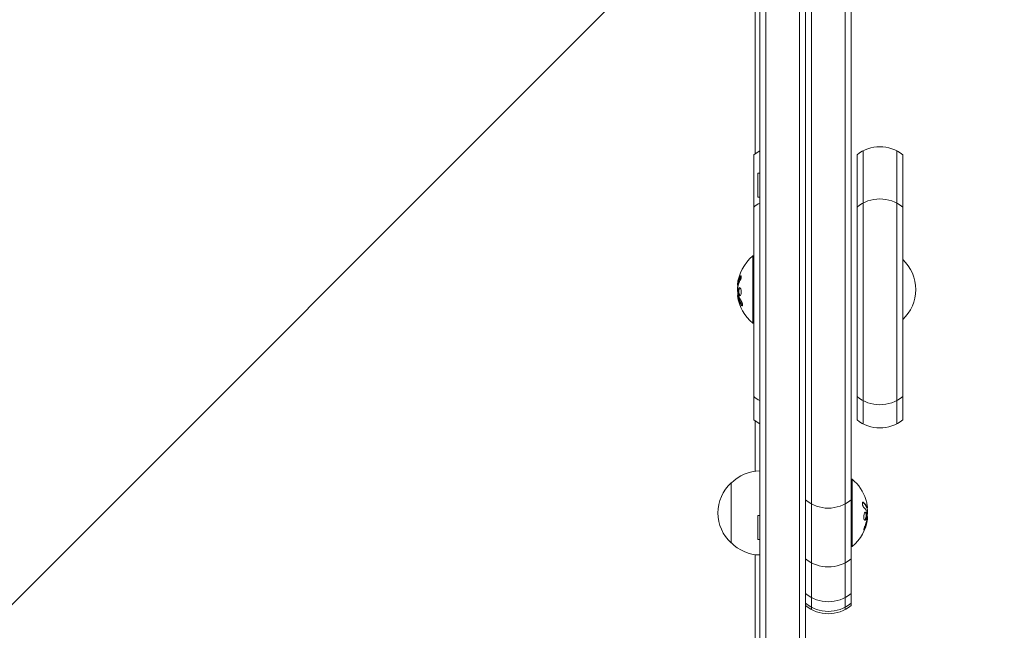
# Model space of a CAD drawing. Units: millimetres. Extents: x -3194 to 3170, y -4204 to 4014.
# Drawn here: x 1310 to 1721, y -445 to -190 of the extents above; entities that cross this region are included whole.
import ezdxf

# ---------------------------------------------------------------- set-up
doc = ezdxf.new("R2010")
doc.units = ezdxf.units.MM
doc.header["$LTSCALE"] = 20
doc.linetypes.add('HIDDEN', pattern=[9.525, 6.35, -3.175])
for name, color, linetype in [('2d', 230, 'Continuous'), ('EN-Free_Space', 10, 'HIDDEN'), ('EN-Free_Space_Hatch', 10, 'HIDDEN')]:
    doc.layers.add(name, color=color, linetype=linetype)

msp = doc.modelspace()

# ---------------------------------------------------------------- hatches: boundary and pattern name
at = {"layer": 'EN-Free_Space_Hatch'}
h = msp.add_hatch(dxfattribs=at)
h.set_pattern_fill('ANSI31', color=256, scale=100)
h.set_pattern_definition([(45, (695.3, -596.67), (-224.506, 224.506), [])])
edge = h.paths.add_edge_path()
edge.add_arc((1236.31, -2703.69), 1000, 270, 360)
edge.add_line((2236.31, -2703.69), (2236.31, -605.67))
edge.add_arc((1236.31, -605.67), 1000, 0, 90)
edge.add_arc((1236.31, -605.67), 1000, 90, 180)
edge.add_line((236.31, -605.67), (236.31, -2703.69))
edge.add_arc((1236.31, -2703.69), 1000, 180, 270)

# ---------------------------------------------------------------- linework, layer by layer
at = {"layer": '2d', "lineweight": 0}
for p, q in [((1618.85, -543.67), (1618.85, 115.42)), ((1621.35, -543.73), (1621.35, 115.48)), ((1635.35, 115.88), (1635.35, -544.14)), ((1637.85, 114.22), (1637.85, -542.48)), ((1640.35, 7.64), (1640.35, -435.89)), ((1654.35, 7.64), (1654.35, -435.89)), ((1656.85, 5.98), (1656.85, -434.24)), ((1616.85, -181.61), (1616.85, -246.13)), ((1661.85, -358.5), (1661.85, -244.86)), ((1675.85, -358.5), (1675.85, -244.86)), ((1616.35, -356.84), (1616.35, -246.52)), ((1659.35, -356.84), (1659.35, -246.52)), ((1678.35, -246.52), (1678.35, -356.84)), ((1618.04, -264.13), (1618.04, -254.13)), ((1618.85, -254.13), (1618.04, -254.13)), ((1618.85, -264.13), (1618.04, -264.13)), ((1615.85, -316.63), (1615.85, -288.63)), ((1616.35, -288.63), (1615.85, -288.63)), ((1609.45, -300.78), (1609.64, -300.78)), ((1609.53, -305.12), (1609.73, -305.12)), ((1616.35, -316.63), (1615.85, -316.63)), ((1616.85, -357.23), (1616.85, -378.27)), ((1606.85, -383.13), (1606.85, -408.13)), ((1656.85, -381.63), (1657.35, -381.63)), ((1657.35, -381.63), (1657.35, -409.63)), ((1663.64, -393.56), (1663.44, -393.56)), ((1618.04, -406.63), (1618.04, -396.63)), ((1618.85, -396.63), (1618.04, -396.63)), ((1663.7, -397.06), (1663.59, -397.06)), ((1618.85, -406.63), (1618.04, -406.63)), ((1656.85, -409.63), (1657.35, -409.63)), ((1616.85, -492.42), (1616.85, -412.99))]:
    msp.add_line(p, q, dxfattribs=at)
for centre, radius, start, end in [((1625.85, -258.13), 15, 117.8181, 129.2965), ((1668.85, -258.13), 15, 50.7035, 129.2965), ((1625.85, -279.85), 15, 117.8181, 129.2965), ((1668.85, -279.85), 15, 50.7035, 129.2965), ((1627.68, -302.63), 18.33, 130.1905, 174.0765), ((1666.83, -302.63), 17, 312.6679, 47.3321), ((1627.88, -302.63), 18.33, 174.0766, 187.8126), ((1627.68, -302.63), 18.33, 188.2515, 229.8095), ((1625.85, -335.58), 15, 230.7035, 242.1819), ((1668.85, -335.58), 15, 230.7035, 309.2965), ((1625.85, -345.23), 15, 230.7035, 242.1819), ((1668.85, -345.23), 15, 230.7035, 309.2965), ((1619.04, -395.13), 17, 90.6413, 135.8135), ((1618.37, -395.63), 17, 132.6679, 227.3321), ((1645.52, -395.63), 18.33, 17.7215, 49.8095), ((1647.35, -378.63), 15, 230.7035, 309.2965), ((1645.32, -395.63), 18.33, 353.0489, 6.4659), ((1645.52, -395.63), 18.33, 310.1905, 352.3166), ((1619.04, -396.13), 17, 224.1865, 269.3587), ((1647.35, -403.13), 15, 230.7035, 309.2965), ((1647.35, -417.63), 15, 230.7035, 309.2965), ((1647.35, -421.63), 15, 230.7035, 309.2965), ((1647.35, -422.63), 15, 230.7035, 309.2965)]:
    msp.add_arc(centre, radius, start, end, dxfattribs=at)
for centre, major_axis, ratio, start_param, end_param in [((1627.68, -303.62), (-18.27, 0), 0.734389, 5.912402, 6.081852), ((1645.52, -395.49), (18.31, 0), 0.987688, 0.202338, 0.305725), ((1645.52, -395.08), (18.27, 0), 0.928039, 5.912402, 6.081852)]:
    msp.add_ellipse(centre, major_axis=major_axis, ratio=ratio, start_param=start_param, end_param=end_param, dxfattribs=at)
for points in [[(1610.61, -297.24), (1610.16, -298.07), (1609.83, -298.94), (1609.63, -299.82)], [(1609.5, -300.43), (1609.45, -300.66), (1609.44, -300.78), (1609.45, -300.78)], [(1609.51, -300.36), (1609.51, -300.38), (1609.5, -300.4), (1609.5, -300.43)], [(1609.63, -299.82), (1609.58, -300.02), (1609.54, -300.2), (1609.51, -300.36)], [(1609.8, -304.53), (1609.67, -303.51), (1609.64, -302.49), (1609.69, -301.46)], [(1609.71, -300.36), (1609.71, -300.38), (1609.7, -300.4), (1609.7, -300.43)], [(1609.73, -301.12), (1609.74, -301.06), (1609.76, -301), (1609.78, -300.94)], [(1609.89, -303.22), (1609.89, -303.22), (1609.89, -303.22), (1609.89, -303.21)], [(1609.93, -302.62), (1609.93, -302.62), (1609.93, -302.62), (1609.93, -302.62)], [(1609.54, -305.26), (1609.53, -305.24), (1609.53, -305.22), (1609.53, -305.2)], [(1609.62, -305.48), (1609.9, -306.71), (1610.4, -307.91), (1611.11, -309.04)], [(1611.14, -307.58), (1610.56, -306.66), (1610.13, -305.69), (1609.83, -304.69)], [(1609.95, -304.02), (1609.95, -304.02), (1609.95, -304.02), (1609.95, -304.02)], [(1661.89, -391.24), (1661.84, -391.2), (1661.8, -391.16), (1661.75, -391.14)], [(1662.05, -393.2), (1662.63, -393.77), (1663.07, -394.38), (1663.36, -395)], [(1663.57, -393.44), (1663.3, -392.68), (1662.8, -391.94), (1662.09, -391.24)], [(1663.35, -393.37), (1663.35, -393.37), (1663.35, -393.37), (1663.35, -393.37)], [(1663.45, -391.86), (1663.57, -392.4), (1663.64, -392.9), (1663.67, -393.28)], [(1663.4, -395.13), (1663.52, -396.05), (1663.56, -396.97), (1663.51, -397.89)], [(1663.69, -398.06), (1663.69, -398.03), (1663.7, -397.99), (1663.7, -397.96)], [(1663.7, -397.96), (1663.77, -397.4), (1663.77, -397.06), (1663.7, -397.06)], [(1662.59, -402.07), (1663.03, -401.01), (1663.36, -399.91), (1663.57, -398.79)], [(1663.47, -398.25), (1663.45, -398.32), (1663.44, -398.4), (1663.42, -398.47)], [(1663.57, -398.79), (1663.62, -398.53), (1663.66, -398.29), (1663.69, -398.06)]]:
    msp.add_open_spline(points, degree=3, dxfattribs=at)
for points, knots in [([(1610.81, -297.24), (1610.75, -297.35), (1610.69, -297.46), (1610.62, -297.62), (1610.58, -297.69), (1610.54, -297.78), (1610.52, -297.82), (1610.51, -297.84), (1610.5, -297.86), (1610.47, -297.92), (1610.43, -298.01), (1610.39, -298.1), (1610.38, -298.14), (1610.37, -298.16), (1610.36, -298.17), (1610.33, -298.24), (1610.3, -298.33), (1610.26, -298.42), (1610.25, -298.46), (1610.24, -298.48), (1610.23, -298.5), (1610.21, -298.57), (1610.18, -298.65), (1610.14, -298.74), (1610.13, -298.78), (1610.12, -298.81), (1610.12, -298.82), (1610.09, -298.89), (1610.06, -298.97), (1610.03, -299.07), (1610.02, -299.11), (1610.01, -299.13), (1610.01, -299.15), (1609.99, -299.22), (1609.96, -299.3), (1609.93, -299.4), (1609.92, -299.44), (1609.92, -299.46), (1609.91, -299.48), (1609.91, -299.48), (1609.88, -299.6), (1609.85, -299.71), (1609.83, -299.82)], [0, 0, 0, 0, 0.125, 0.125, 0.1875, 0.21875, 0.234375, 0.234375, 0.25, 0.25, 0.3125, 0.34375, 0.359375, 0.359375, 0.375, 0.375, 0.4375, 0.46875, 0.484375, 0.484375, 0.5, 0.5, 0.5625, 0.59375, 0.609375, 0.609375, 0.625, 0.625, 0.6875, 0.71875, 0.734375, 0.734375, 0.75, 0.75, 0.8125, 0.84375, 0.859375, 0.867187, 0.867187, 0.875, 0.875, 1, 1, 1, 1]), ([(1610.65, -298.76), (1610.7, -298.66), (1610.75, -298.55), (1610.8, -298.43), (1610.85, -298.3), (1610.89, -298.17), (1610.93, -298.03), (1610.97, -297.9), (1611, -297.77), (1611.02, -297.64), (1611.04, -297.53), (1611.06, -297.41), (1611.06, -297.31), (1611.07, -297.22), (1611.06, -297.14), (1611.05, -297.08), (1611.04, -297.01), (1611.03, -296.96), (1611, -296.93), (1610.98, -296.9), (1610.95, -296.89), (1610.92, -296.89), (1610.88, -296.9), (1610.84, -296.92), (1610.8, -296.97), (1610.75, -297.01), (1610.7, -297.08), (1610.65, -297.16), (1610.64, -297.19), (1610.62, -297.21), (1610.61, -297.24)], [0, 0, 0, 0, 0.117688, 0.117688, 0.117688, 0.23572, 0.23572, 0.23572, 0.348983, 0.348983, 0.348983, 0.453941, 0.453941, 0.453941, 0.55245, 0.55245, 0.55245, 0.649106, 0.649106, 0.649106, 0.748614, 0.748614, 0.748614, 0.85433, 0.85433, 0.85433, 0.967387, 0.967387, 0.967387, 1, 1, 1, 1]), ([(1611.01, -296.95), (1611, -296.96), (1610.99, -296.98), (1610.92, -297.05), (1610.86, -297.14), (1610.81, -297.24)], [0.8396368, 0.8396368, 0.8396368, 0.8396368, 0.875, 0.875, 1, 1, 1, 1]), ([(1609.7, -300.43), (1609.69, -300.45), (1609.69, -300.47), (1609.68, -300.52), (1609.68, -300.54), (1609.67, -300.59), (1609.66, -300.63), (1609.65, -300.69), (1609.65, -300.72), (1609.65, -300.74)], [0, 0, 0, 0, 0.0625, 0.0625, 0.125, 0.125, 0.25, 0.25, 0.4032793, 0.4032793, 0.4032793, 0.4032793]), ([(1609.69, -301.46), (1609.69, -301.41), (1609.69, -301.36), (1609.7, -301.3), (1609.7, -301.25), (1609.71, -301.2), (1609.72, -301.16), (1609.72, -301.14), (1609.73, -301.13), (1609.73, -301.12)], [0, 0, 0, 0, 0.444984, 0.444984, 0.444984, 0.890124, 0.890124, 0.890124, 1, 1, 1, 1]), ([(1609.83, -299.82), (1609.81, -299.87), (1609.8, -299.92), (1609.78, -300.01), (1609.77, -300.06), (1609.74, -300.19), (1609.73, -300.28), (1609.71, -300.36)], [0, 0, 0, 0, 0.2166442, 0.2166442, 0.4332885, 0.4332885, 0.866577, 0.866577, 0.866577, 0.866577]), ([(1611.02, -302.94), (1610.95, -302.51), (1610.81, -302.16), (1610.52, -301.78), (1610.35, -301.75), (1610.08, -302.01), (1609.97, -302.32), (1609.87, -303.13), (1609.88, -303.63), (1609.95, -304.06)], [0, 0, 0, 0, 0.125, 0.125, 0.25, 0.25, 0.375, 0.375, 0.5, 0.5, 0.5, 0.5]), ([(1609.95, -304.06), (1610.02, -304.49), (1610.15, -304.84), (1610.44, -305.22), (1610.6, -305.25), (1610.89, -304.99), (1611.01, -304.69), (1611.12, -303.87), (1611.1, -303.37), (1611.02, -302.94)], [0.5, 0.5, 0.5, 0.5, 0.625, 0.625, 0.75, 0.75, 0.875, 0.875, 1, 1, 1, 1]), ([(1610.49, -301.83), (1610.47, -301.84), (1610.44, -301.86), (1610.38, -301.91), (1610.35, -301.96), (1610.29, -302.07), (1610.26, -302.13), (1610.21, -302.27), (1610.19, -302.35), (1610.15, -302.53), (1610.13, -302.62), (1610.09, -302.93), (1610.08, -303.15), (1610.09, -303.5), (1610.1, -303.61), (1610.12, -303.84), (1610.13, -303.95), (1610.15, -304.06)], [0.2273445, 0.2273445, 0.2273445, 0.2273445, 0.25, 0.25, 0.28125, 0.28125, 0.3125, 0.3125, 0.34375, 0.34375, 0.375, 0.375, 0.4375, 0.4375, 0.46875, 0.46875, 0.5, 0.5, 0.5, 0.5]), ([(1609.53, -305.2), (1609.52, -305.15), (1609.52, -305.13), (1609.53, -305.12), (1609.53, -305.12), (1609.53, -305.13), (1609.54, -305.16), (1609.55, -305.2), (1609.57, -305.25), (1609.58, -305.32), (1609.6, -305.36), (1609.61, -305.42), (1609.62, -305.48)], [0, 0, 0, 0, 0.26951, 0.26951, 0.26951, 0.539189, 0.539189, 0.539189, 0.809594, 0.809594, 0.809594, 1, 1, 1, 1]), ([(1609.73, -305.12), (1609.73, -305.12), (1609.73, -305.13), (1609.75, -305.17), (1609.76, -305.22), (1609.78, -305.3), (1609.79, -305.33), (1609.8, -305.4), (1609.81, -305.44), (1609.82, -305.48)], [0.308001, 0.308001, 0.308001, 0.308001, 0.5, 0.5, 0.75, 0.75, 0.875, 0.875, 1, 1, 1, 1]), ([(1609.83, -304.69), (1609.83, -304.67), (1609.82, -304.64), (1609.81, -304.61), (1609.81, -304.58), (1609.8, -304.55), (1609.8, -304.53)], [0, 0, 0, 0, 0.541586, 0.541586, 0.541586, 1, 1, 1, 1]), ([(1609.82, -305.48), (1609.83, -305.52), (1609.84, -305.57), (1609.86, -305.63), (1609.87, -305.67), (1609.87, -305.69), (1609.89, -305.75), (1609.9, -305.8), (1609.92, -305.87), (1609.93, -305.9), (1609.93, -305.92), (1609.93, -305.93), (1609.96, -306.01), (1609.98, -306.09), (1610.01, -306.2), (1610.03, -306.26), (1610.05, -306.33), (1610.06, -306.36), (1610.06, -306.38), (1610.07, -306.39), (1610.09, -306.47), (1610.12, -306.54), (1610.16, -306.66), (1610.18, -306.71), (1610.2, -306.78), (1610.21, -306.81), (1610.22, -306.83), (1610.22, -306.84), (1610.25, -306.92), (1610.29, -307.03), (1610.35, -307.16), (1610.37, -307.23), (1610.39, -307.26), (1610.39, -307.28), (1610.4, -307.29), (1610.43, -307.37), (1610.48, -307.48), (1610.54, -307.61), (1610.57, -307.68), (1610.58, -307.7), (1610.59, -307.72), (1610.59, -307.73), (1610.63, -307.81), (1610.68, -307.92), (1610.75, -308.05), (1610.78, -308.11), (1610.8, -308.14), (1610.81, -308.16), (1610.81, -308.17), (1610.85, -308.25), (1610.91, -308.36), (1610.98, -308.48), (1611.01, -308.54), (1611.03, -308.58), (1611.04, -308.6), (1611.13, -308.75), (1611.22, -308.89), (1611.31, -309.04)], [0, 0, 0, 0, 0.03125, 0.046875, 0.046875, 0.0625, 0.0625, 0.09375, 0.109375, 0.117187, 0.117187, 0.125, 0.125, 0.1875, 0.1875, 0.21875, 0.234375, 0.242187, 0.242187, 0.25, 0.25, 0.3125, 0.3125, 0.34375, 0.359375, 0.367187, 0.367187, 0.375, 0.375, 0.4375, 0.46875, 0.484375, 0.492187, 0.492187, 0.5, 0.5, 0.5625, 0.59375, 0.609375, 0.617187, 0.617187, 0.625, 0.625, 0.6875, 0.71875, 0.734375, 0.742187, 0.742187, 0.75, 0.75, 0.8125, 0.84375, 0.859375, 0.859375, 0.875, 0.875, 1, 1, 1, 1]), ([(1610.15, -304.06), (1610.17, -304.16), (1610.19, -304.27), (1610.24, -304.46), (1610.27, -304.55), (1610.32, -304.71), (1610.36, -304.79), (1610.41, -304.89), (1610.42, -304.92), (1610.46, -304.98), (1610.48, -305.01), (1610.55, -305.1), (1610.61, -305.15), (1610.67, -305.18)], [0.5, 0.5, 0.5, 0.5, 0.53125, 0.53125, 0.5625, 0.5625, 0.59375, 0.59375, 0.609375, 0.609375, 0.625, 0.625, 0.6721778, 0.6721778, 0.6721778, 0.6721778]), ([(1611.11, -309.04), (1611.17, -309.14), (1611.24, -309.23), (1611.3, -309.29), (1611.36, -309.35), (1611.42, -309.39), (1611.47, -309.41), (1611.52, -309.42), (1611.56, -309.41), (1611.59, -309.37), (1611.62, -309.34), (1611.64, -309.28), (1611.65, -309.21), (1611.65, -309.14), (1611.65, -309.06), (1611.64, -308.97), (1611.63, -308.88), (1611.61, -308.78), (1611.59, -308.68), (1611.57, -308.57), (1611.53, -308.46), (1611.5, -308.35), (1611.46, -308.23), (1611.41, -308.11), (1611.36, -308), (1611.31, -307.88), (1611.25, -307.77), (1611.19, -307.67), (1611.17, -307.64), (1611.16, -307.61), (1611.14, -307.58)], [0, 0, 0, 0, 0.123267, 0.123267, 0.123267, 0.246944, 0.246944, 0.246944, 0.364412, 0.364412, 0.364412, 0.469764, 0.469764, 0.469764, 0.565076, 0.565076, 0.565076, 0.656937, 0.656937, 0.656937, 0.751946, 0.751946, 0.751946, 0.854928, 0.854928, 0.854928, 0.968152, 0.968152, 0.968152, 1, 1, 1, 1]), ([(1611.31, -309.04), (1611.37, -309.14), (1611.44, -309.23), (1611.53, -309.32), (1611.56, -309.35), (1611.59, -309.37)], [0, 0, 0, 0, 0.125, 0.125, 0.1886807, 0.1886807, 0.1886807, 0.1886807]), ([(1662.09, -391.24), (1662.03, -391.18), (1661.96, -391.14), (1661.9, -391.12), (1661.84, -391.11), (1661.78, -391.12), (1661.73, -391.16), (1661.68, -391.19), (1661.64, -391.25), (1661.61, -391.33), (1661.58, -391.41), (1661.56, -391.5), (1661.55, -391.61), (1661.54, -391.7), (1661.54, -391.81), (1661.55, -391.92), (1661.56, -392.03), (1661.58, -392.14), (1661.61, -392.25), (1661.63, -392.36), (1661.66, -392.47), (1661.7, -392.57), (1661.74, -392.69), (1661.79, -392.79), (1661.84, -392.88), (1661.89, -392.98), (1661.95, -393.07), (1662.01, -393.14), (1662.02, -393.16), (1662.04, -393.18), (1662.05, -393.2)], [0, 0, 0, 0, 0.123267, 0.123267, 0.123267, 0.246944, 0.246944, 0.246944, 0.364412, 0.364412, 0.364412, 0.469764, 0.469764, 0.469764, 0.565076, 0.565076, 0.565076, 0.656937, 0.656937, 0.656937, 0.751946, 0.751946, 0.751946, 0.854928, 0.854928, 0.854928, 0.968152, 0.968152, 0.968152, 1, 1, 1, 1]), ([(1663.37, -393.44), (1663.37, -393.42), (1663.35, -393.38), (1663.34, -393.35), (1663.33, -393.32), (1663.32, -393.31), (1663.31, -393.28), (1663.3, -393.24), (1663.28, -393.2), (1663.27, -393.18), (1663.27, -393.17), (1663.26, -393.16), (1663.24, -393.11), (1663.22, -393.07), (1663.19, -393), (1663.17, -392.96), (1663.15, -392.92), (1663.14, -392.9), (1663.13, -392.89), (1663.13, -392.88), (1663.1, -392.83), (1663.08, -392.79), (1663.04, -392.72), (1663.02, -392.68), (1663, -392.64), (1662.98, -392.62), (1662.98, -392.61), (1662.97, -392.6), (1662.94, -392.55), (1662.9, -392.48), (1662.85, -392.4), (1662.82, -392.36), (1662.81, -392.34), (1662.8, -392.33), (1662.8, -392.32), (1662.76, -392.28), (1662.72, -392.21), (1662.66, -392.13), (1662.63, -392.09), (1662.62, -392.07), (1662.61, -392.06), (1662.6, -392.05), (1662.56, -392), (1662.51, -391.93), (1662.45, -391.86), (1662.42, -391.81), (1662.4, -391.8), (1662.39, -391.79), (1662.39, -391.78), (1662.34, -391.73), (1662.29, -391.67), (1662.22, -391.59), (1662.19, -391.55), (1662.17, -391.53), (1662.15, -391.52), (1662.07, -391.42), (1661.98, -391.33), (1661.89, -391.24)], [0, 0, 0, 0, 0.03125, 0.046875, 0.046875, 0.0625, 0.0625, 0.09375, 0.109375, 0.117187, 0.117187, 0.125, 0.125, 0.1875, 0.1875, 0.21875, 0.234375, 0.242187, 0.242187, 0.25, 0.25, 0.3125, 0.3125, 0.34375, 0.359375, 0.367187, 0.367187, 0.375, 0.375, 0.4375, 0.46875, 0.484375, 0.492187, 0.492187, 0.5, 0.5, 0.5625, 0.59375, 0.609375, 0.617187, 0.617187, 0.625, 0.625, 0.6875, 0.71875, 0.734375, 0.742187, 0.742187, 0.75, 0.75, 0.8125, 0.84375, 0.859375, 0.859375, 0.875, 0.875, 1, 1, 1, 1]), ([(1663.44, -393.56), (1663.44, -393.56), (1663.43, -393.56), (1663.42, -393.54), (1663.41, -393.52), (1663.39, -393.49), (1663.38, -393.47), (1663.37, -393.44)], [0.6050512, 0.6050512, 0.6050512, 0.6050512, 0.75, 0.75, 0.875, 0.875, 1, 1, 1, 1]), ([(1663.57, -393.89), (1663.57, -393.87), (1663.57, -393.85), (1663.57, -393.83), (1663.57, -393.75), (1663.57, -393.66), (1663.56, -393.56)], [0.4743292, 0.4743292, 0.4743292, 0.4743292, 0.5190116, 0.5190116, 0.5190116, 0.7114501, 0.7114501, 0.7114501, 0.7114501]), ([(1663.67, -393.28), (1663.67, -393.36), (1663.67, -393.43), (1663.67, -393.47), (1663.67, -393.52), (1663.66, -393.55), (1663.65, -393.56), (1663.64, -393.57), (1663.63, -393.56), (1663.61, -393.53), (1663.6, -393.51), (1663.59, -393.48), (1663.57, -393.44)], [0, 0, 0, 0, 0.26951, 0.26951, 0.26951, 0.539189, 0.539189, 0.539189, 0.809594, 0.809594, 0.809594, 1, 1, 1, 1]), ([(1663.25, -395.87), (1663.17, -395.53), (1663.05, -395.31), (1662.76, -395.23), (1662.59, -395.37), (1662.31, -395.91), (1662.19, -396.32), (1662.08, -397.24), (1662.09, -397.71), (1662.17, -398.06)], [0.5, 0.5, 0.5, 0.5, 0.625, 0.625, 0.75, 0.75, 0.875, 0.875, 1, 1, 1, 1]), ([(1662.17, -398.06), (1662.25, -398.41), (1662.38, -398.62), (1662.68, -398.7), (1662.84, -398.57), (1663.12, -398.03), (1663.23, -397.61), (1663.33, -396.7), (1663.32, -396.22), (1663.25, -395.87)], [0, 0, 0, 0, 0.125, 0.125, 0.25, 0.25, 0.375, 0.375, 0.5, 0.5, 0.5, 0.5]), ([(1662.49, -398.64), (1662.51, -398.63), (1662.53, -398.61), (1662.58, -398.58), (1662.6, -398.56), (1662.64, -398.52), (1662.65, -398.5), (1662.71, -398.42), (1662.74, -398.36), (1662.81, -398.23), (1662.85, -398.15), (1662.91, -397.98), (1662.94, -397.89), (1662.99, -397.69), (1663.01, -397.59), (1663.05, -397.38), (1663.07, -397.27), (1663.1, -396.93), (1663.11, -396.69), (1663.11, -396.36), (1663.1, -396.26), (1663.08, -396.06), (1663.06, -395.96), (1663.05, -395.87)], [0.1674411, 0.1674411, 0.1674411, 0.1674411, 0.1875, 0.1875, 0.203125, 0.203125, 0.21875, 0.21875, 0.25, 0.25, 0.28125, 0.28125, 0.3125, 0.3125, 0.34375, 0.34375, 0.375, 0.375, 0.4375, 0.4375, 0.46875, 0.46875, 0.5, 0.5, 0.5, 0.5]), ([(1663.05, -395.87), (1663.03, -395.79), (1663.01, -395.71), (1662.96, -395.57), (1662.93, -395.51), (1662.87, -395.41), (1662.84, -395.36), (1662.79, -395.32), (1662.77, -395.31), (1662.75, -395.29), (1662.75, -395.29), (1662.75, -395.29)], [0.5, 0.5, 0.5, 0.5, 0.53125, 0.53125, 0.5625, 0.5625, 0.59375, 0.59375, 0.609375, 0.609375, 0.6115319, 0.6115319, 0.6115319, 0.6115319]), ([(1663.36, -395), (1663.37, -395.01), (1663.38, -395.03), (1663.38, -395.06), (1663.39, -395.08), (1663.39, -395.1), (1663.4, -395.13)], [0, 0, 0, 0, 0.541586, 0.541586, 0.541586, 1, 1, 1, 1]), ([(1663.51, -397.89), (1663.51, -397.94), (1663.5, -397.99), (1663.5, -398.05), (1663.49, -398.1), (1663.48, -398.15), (1663.47, -398.21), (1663.47, -398.22), (1663.47, -398.23), (1663.47, -398.25)], [0, 0, 0, 0, 0.444984, 0.444984, 0.444984, 0.890124, 0.890124, 0.890124, 1, 1, 1, 1]), ([(1662.55, -401.23), (1662.5, -401.35), (1662.45, -401.48), (1662.4, -401.61), (1662.35, -401.75), (1662.3, -401.88), (1662.27, -402.01), (1662.23, -402.13), (1662.2, -402.25), (1662.18, -402.35), (1662.15, -402.45), (1662.14, -402.53), (1662.14, -402.6), (1662.13, -402.66), (1662.13, -402.7), (1662.14, -402.73), (1662.15, -402.75), (1662.17, -402.76), (1662.19, -402.75), (1662.22, -402.74), (1662.25, -402.71), (1662.28, -402.66), (1662.32, -402.61), (1662.36, -402.55), (1662.4, -402.47), (1662.45, -402.38), (1662.5, -402.28), (1662.54, -402.17), (1662.56, -402.14), (1662.57, -402.1), (1662.59, -402.07)], [0, 0, 0, 0, 0.117688, 0.117688, 0.117688, 0.23572, 0.23572, 0.23572, 0.348983, 0.348983, 0.348983, 0.453941, 0.453941, 0.453941, 0.55245, 0.55245, 0.55245, 0.649106, 0.649106, 0.649106, 0.748614, 0.748614, 0.748614, 0.85433, 0.85433, 0.85433, 0.967387, 0.967387, 0.967387, 1, 1, 1, 1]), ([(1662.14, -402.58), (1662.16, -402.53), (1662.19, -402.48), (1662.28, -402.32), (1662.33, -402.2), (1662.39, -402.07)], [0.8010076, 0.8010076, 0.8010076, 0.8010076, 0.875, 0.875, 1, 1, 1, 1]), ([(1662.39, -402.07), (1662.45, -401.93), (1662.5, -401.79), (1662.58, -401.59), (1662.62, -401.49), (1662.66, -401.38), (1662.68, -401.33), (1662.69, -401.3), (1662.69, -401.28), (1662.73, -401.2), (1662.76, -401.09), (1662.8, -400.98), (1662.82, -400.93), (1662.83, -400.89), (1662.83, -400.88), (1662.86, -400.79), (1662.9, -400.69), (1662.93, -400.57), (1662.95, -400.52), (1662.96, -400.48), (1662.96, -400.47), (1662.99, -400.38), (1663.02, -400.27), (1663.05, -400.15), (1663.07, -400.1), (1663.08, -400.07), (1663.08, -400.06), (1663.11, -399.97), (1663.13, -399.86), (1663.16, -399.74), (1663.18, -399.69), (1663.18, -399.66), (1663.19, -399.64), (1663.21, -399.55), (1663.23, -399.44), (1663.26, -399.32), (1663.27, -399.26), (1663.28, -399.24), (1663.28, -399.22), (1663.28, -399.21), (1663.32, -399.06), (1663.35, -398.92), (1663.37, -398.79)], [0, 0, 0, 0, 0.125, 0.125, 0.1875, 0.21875, 0.234375, 0.234375, 0.25, 0.25, 0.3125, 0.34375, 0.359375, 0.359375, 0.375, 0.375, 0.4375, 0.46875, 0.484375, 0.484375, 0.5, 0.5, 0.5625, 0.59375, 0.609375, 0.609375, 0.625, 0.625, 0.6875, 0.71875, 0.734375, 0.734375, 0.75, 0.75, 0.8125, 0.84375, 0.859375, 0.867187, 0.867187, 0.875, 0.875, 1, 1, 1, 1]), ([(1663.37, -398.79), (1663.38, -398.72), (1663.39, -398.66), (1663.41, -398.54), (1663.42, -398.47), (1663.43, -398.41), (1663.44, -398.41), (1663.44, -398.4)], [0, 0, 0, 0, 0.2166442, 0.2166442, 0.4332885, 0.4332885, 0.4445146, 0.4445146, 0.4445146, 0.4445146])]:
    msp.add_open_spline(points, degree=3, knots=knots, dxfattribs=at)
at = {"layer": 'EN-Free_Space', "flags": 128}
msp.add_lwpolyline([(1236.31, -3703.69, 0.414214), (2236.31, -2703.69), (2236.31, -605.67, 0.414214), (1236.31, 394.33, 0.414214), (236.31, -605.67), (236.31, -2703.69, 0.414214)], format="xyb", close=True, dxfattribs=at)

doc.saveas('drawing.dxf')
